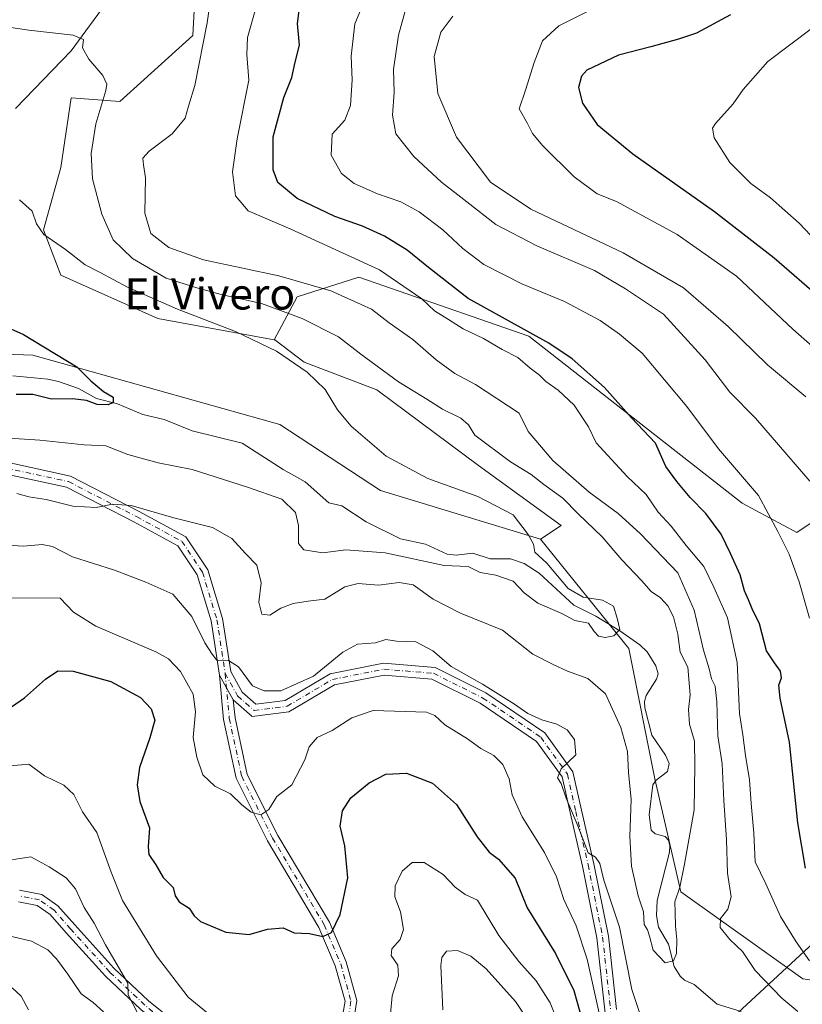
# Model space of a CAD drawing. Units: metres. Extents: x 624546 to 628001, y 4727240 to 4729616.
# Drawn here: x 627006 to 627206, y 4727586 to 4727839 of the extents above; entities that cross this region are included whole.
import ezdxf
from ezdxf.enums import TextEntityAlignment as Align

# ---------------------------------------------------------------- set-up
doc = ezdxf.new("R2010")
doc.units = ezdxf.units.M
doc.header["$MEASUREMENT"] = 0
doc.linetypes.add('DGN Style 4', pattern=[2.638475, 1.318413, -0.659207, 0.001648, -0.659207])
for name, color, linetype, lineweight in [('Arbolado forestal CxS', 92, 'Continuous', 0), ('Camino Cxs', 7, 'Continuous', 0), ('Camino eje', 30, 'DGN Style 4', 13), ('Corriente natural lineal', 142, 'Continuous', 13), ('Cultivos herbáceos CxS', 92, 'Continuous', 0), ('Curva de nivel maestra', 30, 'Continuous', 30), ('Curva de nivel normal', 30, 'Continuous', 0), ('Entidad de ámbito territorial', 7, 'Continuous', 0), ('Entidad de ámbito territorial CxS', 92, 'Continuous', 0), ('Texto cartográfico', 7, 'Continuous', 0)]:
    doc.layers.add(name, color=color, linetype=linetype, lineweight=lineweight)
doc.styles.add('Style-Arial', font='txt')

msp = doc.modelspace()

# ---------------------------------------------------------------- linework, layer by layer
at = {"layer": 'Arbolado forestal CxS', "color": 92, "linetype": 'Continuous', "lineweight": 0}
for points in [[(627252.6635, 4727961.4883, 736.894), (627245.0459, 4727950.0785, 735.8284), (627219.8043, 4727920.1861, 733.3322), (627177.5917, 4727889.4195, 730.0704), (627168.6739, 4727889.4195, 729.2341), (627140.2839, 4727879.2619, 727.5694), (627141.3833, 4727896.8445, 725.3632), (627170.0081, 4727906.7745, 728.7347), (627154.4051, 4727918.8653, 727.0843), (627135.6771, 4727911.7275, 725.2658), (627111.5979, 4727909.9427, 724.5065), (627073.8177, 4727895.2829, 720.1476), (627057.1975, 4727884.9591, 717.1063), (627044.7871, 4727864.6525, 714.0268), (627042.9279, 4727855.5143, 713.119), (627050.9549, 4727851.0525, 713.6), (627050.0625, 4727834.9917, 713.2143), (627031.3343, 4727818.0389, 710.3031), (627018.8493, 4727818.9309, 708.4239), (627016.1729, 4727801.0851, 706.8902), (627011.7137, 4727785.0243, 704.8587), (627016.1725, 4727773.4243, 702.2816), (627041.1313, 4727762.3193, 703.5088), (627070.9473, 4727756.8111, 706.3049)], [(626605.9435, 4727871.5779, 681.6621), (626603.2685, 4727867.1157, 681.541), (626630.0223, 4727853.7317, 681.3928), (626649.6423, 4727849.2707, 681.9331), (626657.6683, 4727851.0547, 682.4154), (626671.9375, 4727862.6545, 684.3878), (626681.6815, 4727864.3575, 684.4662), (626694.2327, 4727872.4693, 685.9948), (626712.7157, 4727867.1023, 686.2717), (626747.4549, 4727873.7559, 687.8539), (626756.0913, 4727872.4531, 687.7354), (626765.3009, 4727871.0639, 688.2626), (626788.7635, 4727853.7311, 689.2404), (626834.2453, 4727830.5319, 691.5581), (626853.8647, 4727802.8711, 693.0042), (626883.1753, 4727782.1779, 694.4826), (626929.6671, 4727765.3949, 696.4996), (626961.7721, 4727760.9327, 697.8309), (626982.2841, 4727753.7947, 699.0487), (627009.0379, 4727752.9027, 700.1245), (627072.3559, 4727735.0563, 702.3257), (627098.2175, 4727718.1035, 703.7132), (627139.2403, 4727705.6113, 705.1343)], [(627228.5249, 4727723.0287, 740.6742), (627205.0605, 4727707.3637, 731.0051), (627191.0237, 4727714.8549, 728.4077), (627136.2795, 4727757.7147, 724.5977), (627092.6765, 4727772.8809, 718.1922), (627076.8785, 4727767.8261, 713.0719), (627070.9473, 4727756.8111, 706.3049), (627041.1313, 4727762.3193, 703.5088), (627016.1725, 4727773.4243, 702.2816), (627011.7137, 4727785.0243, 704.8587), (627016.1729, 4727801.0851, 706.8902), (627018.8493, 4727818.9309, 708.4239), (627031.3343, 4727818.0389, 710.3031), (627050.0625, 4727834.9917, 713.2143), (627050.9549, 4727851.0525, 713.6)], [(627206.5705, 4727592.7129, 718.683), (627175.3187, 4727615.0487, 710.2842), (627168.6223, 4727644.0847, 708.3374), (627161.9269, 4727677.5873, 705.4793), (627139.2403, 4727705.6113, 705.1343), (627144.5915, 4727709.1801, 706.7116), (627123.3815, 4727724.5391, 706.9961), (627097.3259, 4727743.9791, 707.6146), (627078.5991, 4727751.1171, 705.6193), (627071.1133, 4727756.7801, 706.3287), (627070.9473, 4727756.8111, 706.3049), (627076.8785, 4727767.8261, 713.0719), (627092.6765, 4727772.8809, 718.1922), (627136.2795, 4727757.7147, 724.5977), (627191.0237, 4727714.8549, 728.4077), (627205.0605, 4727707.3637, 731.0051), (627228.5249, 4727723.0287, 740.6742)], [(627289.2837, 4727709.2363, 756.3387), (627242.4929, 4727726.0905, 745.8238), (627228.5249, 4727723.0287, 740.6742), (627205.0605, 4727707.3637, 731.0051), (627191.0237, 4727714.8549, 728.4077), (627136.2795, 4727757.7147, 724.5977), (627092.6765, 4727772.8809, 718.1922), (627076.8785, 4727767.8261, 713.0719), (627070.9473, 4727756.8111, 706.3049)], [(627289.2837, 4727709.2363, 756.3387), (627242.4929, 4727726.0905, 745.8238), (627228.5249, 4727723.0287, 740.6742), (627205.0605, 4727707.3637, 731.0051), (627191.0237, 4727714.8549, 728.4077), (627136.2795, 4727757.7147, 724.5977), (627092.6765, 4727772.8809, 718.1922), (627076.8785, 4727767.8261, 713.0719), (627070.9473, 4727756.8111, 706.3049)], [(627070.9473, 4727756.8111, 706.3049), (627071.1133, 4727756.7801, 706.3287), (627078.5991, 4727751.1171, 705.6193), (627097.3259, 4727743.9791, 707.6146), (627123.3815, 4727724.5391, 706.9961), (627144.5915, 4727709.1801, 706.7116), (627139.2403, 4727705.6113, 705.1343)], [(626982.2841, 4727753.7947, 699.0487), (627009.0379, 4727752.9027, 700.1245), (627072.3559, 4727735.0563, 702.3257), (627098.2175, 4727718.1035, 703.7132), (627139.2403, 4727705.6113, 705.1343), (627161.9269, 4727677.5873, 705.4793), (627168.6223, 4727644.0847, 708.3374), (627175.3187, 4727615.0487, 710.2842), (627206.5705, 4727592.7129, 718.683), (627253.4493, 4727586.0127, 717.967), (627288.4311, 4727570.6457, 721.4781), (627294.8165, 4727540.3847, 729.4483), (627309.0089, 4727502.5359, 736.2585), (627317.2881, 4727462.3213, 740.7964), (627330.2983, 4727415.0107, 748.6146), (627348.0389, 4727383.0761, 755.8221), (627378.7909, 4727339.3133, 769.4704), (627395.3495, 4727305.0123, 777.385), (627433.1983, 4727294.3673, 789.2951), (627436.2834, 4727292.3105, 790.2605), (626857.0082, 4727281.723, 831.1096)], [(627139.2403, 4727705.6113, 705.1343), (627161.9269, 4727677.5873, 705.4793), (627168.6223, 4727644.0847, 708.3374), (627175.3187, 4727615.0487, 710.2842), (627206.5705, 4727592.7129, 718.683), (627253.4493, 4727586.0127, 717.967)]]:
    msp.add_polyline3d(points, dxfattribs=at)
at = {"layer": 'Camino Cxs', "color": 7, "linetype": 'Continuous', "lineweight": 0, "extrusion": (-0.873653, -0.486507, 0.006425), "elevation": -2847870.5587, "flags": 128}
msp.add_lwpolyline([(-3825355.2464, 19021.203), (-3825351.5204, 19016.115), (-3825348.0186, 19015.213)], dxfattribs=at)
msp.add_lwpolyline([(-3825355.2464, 19021.203), (-3825351.5204, 19016.115), (-3825348.0186, 19015.213)], dxfattribs=at)
at = {"layer": 'Camino Cxs', "color": 7, "linetype": 'Continuous', "lineweight": 0}
for points in [[(626994.1477, 4727727.1677, 712.2459), (627018.6707, 4727721.8367, 720.9937), (627036.3243, 4727712.7423, 723.6426), (627048.3063, 4727706.2067, 722.0607), (627053.9257, 4727697.7777, 721.2451), (627057.7255, 4727685.2927, 725.3194), (627059.8185, 4727671.6879, 721.8535), (627062.7397, 4727666.3323, 715.8887), (627066.2657, 4727663.2471, 716.8493), (627073.7559, 4727664.1833, 720.7245), (627085.3487, 4727671.0337, 723.4942), (627099.0353, 4727673.7709, 724.4529), (627112.2343, 4727672.6711, 726.108), (627125.2817, 4727666.1473, 725.4086), (627140.3997, 4727655.8887, 728.8614), (627147.6149, 4727645.8985, 724.3742), (627149.7973, 4727636.0773, 725.1148), (627152.9759, 4727622.3035, 723.4517), (627156.6973, 4727603.6971, 720.1619), (627158.7849, 4727584.9077, 724.7314)], [(626994.1477, 4727727.1677, 712.2459), (627018.6707, 4727721.8367, 720.9937), (627036.3243, 4727712.7423, 723.6426), (627048.3063, 4727706.2067, 722.0607), (627053.9257, 4727697.7777, 721.2451), (627057.7255, 4727685.2927, 725.3194), (627059.8185, 4727671.6879, 721.8535), (627062.7397, 4727666.3323, 715.8887), (627066.2657, 4727663.2471, 716.8493), (627073.7559, 4727664.1833, 720.7245), (627085.3487, 4727671.0337, 723.4942), (627099.0353, 4727673.7709, 724.4529), (627112.2343, 4727672.6711, 726.108), (627125.2817, 4727666.1473, 725.4086), (627140.3997, 4727655.8887, 728.8614), (627147.6149, 4727645.8985, 724.3742), (627149.7973, 4727636.0773, 725.1148), (627152.9759, 4727622.3035, 723.4517), (627156.6973, 4727603.6971, 720.1619), (627158.7849, 4727584.9077, 724.7314)], [(627155.8755, 4727583.9257, 728.5944), (627153.7299, 4727603.2365, 725.3706), (627150.0429, 4727621.6719, 726.3474), (627146.8715, 4727635.4147, 727.2469), (627144.8205, 4727644.6437, 725.0494), (627138.2773, 4727653.7033, 728.4186), (627123.7619, 4727663.5531, 726.7436), (627111.4093, 4727669.7295, 727.0784), (627099.2083, 4727670.7461, 726.8063), (627086.4365, 4727668.1919, 724.1614), (627074.7459, 4727661.2837, 721.787), (627065.3027, 4727660.1033, 718.1009), (627060.4161, 4727664.3791, 717.1038), (627058.7175, 4727667.4413, 718.0057), (627056.9333, 4727670.7125, 723.0936), (627054.7929, 4727684.6245, 724.6572), (627051.1843, 4727696.4813, 720.3342), (627046.2205, 4727703.9273, 721.2098), (627034.9189, 4727710.0917, 723.0982), (627017.6477, 4727718.9889, 720.8801), (626993.4871, 4727724.2413, 715.518)], [(627056.9333, 4727670.7125, 723.0936), (627054.7929, 4727684.6245, 724.6572), (627051.1843, 4727696.4813, 720.3342), (627046.2205, 4727703.9273, 721.2098), (627034.9189, 4727710.0917, 723.0982), (627017.6477, 4727718.9889, 720.8801), (626993.4871, 4727724.2413, 715.518)], [(627005.6077, 4727615.5501, 744.1075), (627011.3607, 4727614.3995, 743.9786), (627015.4641, 4727611.4685, 744.3931), (627019.8051, 4727606.5849, 741.8028), (627029.8143, 4727595.5219, 742.2625), (627038.7267, 4727587.1339, 737.73), (627047.0137, 4727580.4007, 737.0735), (627060.0501, 4727574.1433, 736.7714), (627069.6235, 4727570.1123, 735.8514), (627075.8241, 4727571.5433, 734.9954), (627084.8619, 4727576.5643, 733.2333), (627088.1731, 4727581.2943, 735.514), (627089.1209, 4727586.9813, 737.3445), (627086.5897, 4727596.0939, 736.301), (627082.4339, 4727605.9639, 731.4477), (627069.2297, 4727628.1469, 727.5835), (627061.1825, 4727644.2413, 728.311), (627057.9515, 4727659.3193, 721.2185), (627056.9333, 4727670.7125, 723.0936)], [(627088.1731, 4727581.2943, 735.514), (627089.1209, 4727586.9813, 737.3445), (627086.5897, 4727596.0939, 736.301), (627082.4339, 4727605.9639, 731.4477), (627069.2297, 4727628.1469, 727.5835), (627061.1825, 4727644.2413, 728.311), (627057.9515, 4727659.3193, 721.2185), (627056.9333, 4727670.7125, 723.0936), (627058.7175, 4727667.4413, 718.0057), (627060.4161, 4727664.3791, 717.1038), (627060.9169, 4727659.7979, 718.4771), (627064.0361, 4727645.2423, 729.3672), (627071.8637, 4727629.5869, 724.4586), (627085.1181, 4727607.3197, 730.5419), (627089.4289, 4727597.0813, 733.3708), (627092.1893, 4727587.1439, 736.0085), (627091.0205, 4727580.1307, 735.9057)], [(627155.8755, 4727583.9257, 728.5944), (627153.7299, 4727603.2365, 725.3706), (627150.0429, 4727621.6719, 726.3474), (627146.8715, 4727635.4147, 727.2469), (627144.8205, 4727644.6437, 725.0494), (627138.2773, 4727653.7033, 728.4186), (627123.7619, 4727663.5531, 726.7436), (627111.4093, 4727669.7295, 727.0784), (627099.2083, 4727670.7461, 726.8063), (627086.4365, 4727668.1919, 724.1614), (627074.7459, 4727661.2837, 721.787), (627065.3027, 4727660.1033, 718.1009), (627060.4161, 4727664.3791, 717.1038)], [(627060.4161, 4727664.3791, 717.1038), (627060.9169, 4727659.7979, 718.4771), (627064.0361, 4727645.2423, 729.3672), (627071.8637, 4727629.5869, 724.4586), (627085.1181, 4727607.3197, 730.5419), (627089.4289, 4727597.0813, 733.3708), (627092.1893, 4727587.1439, 736.0085), (627091.0205, 4727580.1307, 735.9057), (627086.9233, 4727574.2775, 733.6354), (627076.9111, 4727568.7153, 734.8741), (627069.3533, 4727566.9711, 736.2858), (627058.8183, 4727571.4069, 736.191), (627045.3965, 4727577.8493, 736.6036), (627036.7501, 4727584.8745, 738.0854), (627027.6705, 4727593.4199, 743.1912), (627017.5715, 4727604.5819, 744.3591), (627013.4459, 4727609.2233, 744.647), (627010.1409, 4727611.5841, 743.9274), (627005.3105, 4727612.5501, 742.4498)], [(627005.6077, 4727615.5501, 744.1075), (627011.3607, 4727614.3995, 743.9786), (627015.4641, 4727611.4685, 744.3931), (627019.8051, 4727606.5849, 741.8028), (627029.8143, 4727595.5219, 742.2625), (627038.7267, 4727587.1339, 737.73), (627047.0137, 4727580.4007, 737.0735)], [(627036.7501, 4727584.8745, 738.0854), (627027.6705, 4727593.4199, 743.1912), (627017.5715, 4727604.5819, 744.3591), (627013.4459, 4727609.2233, 744.647), (627010.1409, 4727611.5841, 743.9274), (627005.3105, 4727612.5501, 742.4498)]]:
    msp.add_polyline3d(points, dxfattribs=at)
at = {"layer": 'Camino eje', "color": 30, "linetype": 'DGN Style 4', "lineweight": 13}
for points in [[(626993.8175, 4727725.7045, 713.8678), (627018.1591, 4727720.4129, 720.9322), (627035.6217, 4727711.4169, 723.3928), (627047.2633, 4727705.0669, 721.5345), (627052.5551, 4727697.1295, 720.2233), (627056.2593, 4727684.9587, 725.0679), (627058.3759, 4727671.2003, 722.6183)], [(627058.3759, 4727671.2003, 722.6183), (627059.4343, 4727659.5585, 719.8233), (627062.6093, 4727644.7419, 728.59), (627070.5467, 4727628.8669, 725.8363), (627083.7759, 4727606.6417, 730.6686), (627088.0093, 4727596.5875, 734.9835), (627090.6551, 4727587.0625, 736.6863), (627089.5967, 4727580.7125, 735.5329), (627085.8925, 4727575.4209, 733.2029), (627076.3675, 4727570.1293, 734.9286), (627069.4883, 4727568.5417, 735.8713), (627059.4343, 4727572.7751, 736.1962), (627046.2051, 4727579.1251, 736.6558), (627037.7383, 4727586.0043, 737.1661), (627028.7425, 4727594.4709, 742.5253), (627018.6883, 4727605.5835, 743.0267), (627014.4549, 4727610.3459, 744.2292), (627010.7507, 4727612.9917, 743.5048), (627005.4591, 4727614.0501, 743.2905)], [(627058.3759, 4727671.2003, 722.6183), (627061.5509, 4727665.3793, 716.4144), (627065.7843, 4727661.6753, 717.3127), (627074.2509, 4727662.7335, 720.7115), (627085.8925, 4727669.6127, 723.8349), (627099.1217, 4727672.2585, 725.5908), (627111.8219, 4727671.2003, 726.6395), (627124.5219, 4727664.8503, 726.0816), (627139.3385, 4727654.7961, 728.57), (627146.2177, 4727645.2711, 724.4988), (627148.3343, 4727635.7461, 726.2091), (627151.5093, 4727621.9877, 724.8956), (627155.2135, 4727603.4667, 722.763), (627157.3303, 4727584.4167, 726.1962)]]:
    msp.add_polyline3d(points, dxfattribs=at)
at = {"layer": 'Corriente natural lineal', "color": 142, "linetype": 'Continuous', "lineweight": 13}
for points in [[(627028.5454, 4727844.2988, 711.3609), (627018.8653, 4727831.0577, 709.754), (627004.5382, 4727816.2485, 707.5184)], [(627190.7291, 4727584.365, 711.9005), (627184.576, 4727586.2359, 711.1628), (627178.7512, 4727591.2506, 711.3556), (627176.2279, 4727592.4446, 711.3159), (627175.1148, 4727593.3927, 710.9816), (627173.5414, 4727595.8956, 710.2382), (627172.1609, 4727601.6363, 709.6356), (627169.5329, 4727605.9895, 710.1275), (627169.0617, 4727609.0295, 710.2161), (627169.1965, 4727612.8828, 710.5998), (627172.342, 4727625.2495, 709.3806), (627172.4539, 4727626.8935, 709.0516), (627172.1022, 4727628.3363, 708.854), (627171.3048, 4727629.2981, 708.7812), (627168.7024, 4727629.9768, 708.7791), (627167.6592, 4727630.8974, 708.7807), (627167.1395, 4727634.888, 708.8756), (627168.128, 4727642.5828, 708.4884), (627168.9659, 4727643.7679, 708.3569), (627171.8404, 4727645.9997, 708.1631), (627172.2526, 4727648.0228, 708.0749), (627171.3595, 4727650.2, 707.9905), (627167.806, 4727655.3075, 707.4794), (627166.0339, 4727662.3394, 707.1703), (627165.9362, 4727663.9631, 707.0022), (627166.3944, 4727665.5325, 706.7385), (627169.0719, 4727669.7071, 706.5986), (627169.4791, 4727671.0608, 706.6305), (627168.8628, 4727673.1062, 706.431), (627166.6083, 4727676.6878, 705.943), (627164.7996, 4727678.4776, 705.7445), (627159.628, 4727682.0842, 705.1324), (627153.5012, 4727685.8932, 705.1158), (627147.7996, 4727688.6518, 705.2063), (627138.9424, 4727696.9222, 704.9102), (627135.1306, 4727699.353, 704.7576), (627131.619, 4727700.5551, 704.6575), (627126.3669, 4727700.6072, 704.7466), (627121.9431, 4727702.0755, 704.6382), (627117.6039, 4727701.5202, 704.7021), (627115.298, 4727701.7693, 705.0395), (627109.7658, 4727704.3321, 705.4527), (627103.3283, 4727705.737, 704.502), (627094.5106, 4727710.0707, 703.2212), (627088.3391, 4727714.1764, 702.9442), (627085, 4727715, 702.8775), (627078.9286, 4727720.3576, 703.152), (627073.2245, 4727723.542, 702.5127), (627062.7002, 4727730.2763, 701.3872), (627049.8634, 4727733.4749, 701.2728), (627042.7264, 4727736.3395, 701.2465), (627037.2683, 4727737.6476, 700.6179), (627030.7273, 4727740.3417, 700.9226), (627025.3244, 4727741.7836, 700.4992), (627020.7233, 4727744.3335, 700.352), (627015.5814, 4727746.1331, 700.1281), (627012.8953, 4727746.7577, 699.8929), (627003.878, 4727747.5593, 699.9468)]]:
    msp.add_polyline3d(points, dxfattribs=at)
at = {"layer": 'Cultivos herbáceos CxS', "color": 92, "linetype": 'Continuous', "lineweight": 0}
for points in [[(627252.6635, 4727961.4883, 736.894), (627245.0459, 4727950.0785, 735.8284), (627219.8043, 4727920.1861, 733.3322), (627177.5917, 4727889.4195, 730.0704), (627168.6739, 4727889.4195, 729.2341), (627140.2839, 4727879.2619, 727.5694), (627141.3833, 4727896.8445, 725.3632), (627170.0081, 4727906.7745, 728.7347), (627154.4051, 4727918.8653, 727.0843), (627135.6771, 4727911.7275, 725.2658), (627111.5979, 4727909.9427, 724.5065), (627073.8177, 4727895.2829, 720.1476), (627057.1975, 4727884.9591, 717.1063), (627044.7871, 4727864.6525, 714.0268), (627042.9279, 4727855.5143, 713.119), (627050.9549, 4727851.0525, 713.6), (627050.0625, 4727834.9917, 713.2143), (627031.3343, 4727818.0389, 710.3031), (627018.8493, 4727818.9309, 708.4239), (627016.1729, 4727801.0851, 706.8902), (627011.7137, 4727785.0243, 704.8587), (627016.1725, 4727773.4243, 702.2816), (627041.1313, 4727762.3193, 703.5088), (627070.9473, 4727756.8111, 706.3049)], [(626605.9435, 4727871.5779, 681.6621), (626603.2685, 4727867.1157, 681.541), (626630.0223, 4727853.7317, 681.3928), (626649.6423, 4727849.2707, 681.9331), (626657.6683, 4727851.0547, 682.4154), (626671.9375, 4727862.6545, 684.3878), (626681.6815, 4727864.3575, 684.4662), (626694.2327, 4727872.4693, 685.9948), (626712.7157, 4727867.1023, 686.2717), (626747.4549, 4727873.7559, 687.8539), (626756.0913, 4727872.4531, 687.7354), (626765.3009, 4727871.0639, 688.2626), (626788.7635, 4727853.7311, 689.2404), (626834.2453, 4727830.5319, 691.5581), (626853.8647, 4727802.8711, 693.0042), (626883.1753, 4727782.1779, 694.4826), (626929.6671, 4727765.3949, 696.4996), (626961.7721, 4727760.9327, 697.8309), (626982.2841, 4727753.7947, 699.0487), (627009.0379, 4727752.9027, 700.1245), (627072.3559, 4727735.0563, 702.3257), (627098.2175, 4727718.1035, 703.7132), (627139.2403, 4727705.6113, 705.1343)], [(627050.9549, 4727851.0525, 713.6), (627050.0625, 4727834.9917, 713.2143), (627031.3343, 4727818.0389, 710.3031), (627018.8493, 4727818.9309, 708.4239), (627016.1729, 4727801.0851, 706.8902), (627011.7137, 4727785.0243, 704.8587), (627016.1725, 4727773.4243, 702.2816), (627041.1313, 4727762.3193, 703.5088), (627070.9473, 4727756.8111, 706.3049), (627071.1133, 4727756.7801, 706.3287), (627078.5991, 4727751.1171, 705.6193), (627097.3259, 4727743.9791, 707.6146), (627123.3815, 4727724.5391, 706.9961), (627144.5915, 4727709.1801, 706.7116), (627139.2403, 4727705.6113, 705.1343), (627098.2175, 4727718.1035, 703.7132), (627072.3559, 4727735.0563, 702.3257), (627009.0379, 4727752.9027, 700.1245), (626982.2841, 4727753.7947, 699.0487)], [(627070.9473, 4727756.8111, 706.3049), (627071.1133, 4727756.7801, 706.3287), (627078.5991, 4727751.1171, 705.6193), (627097.3259, 4727743.9791, 707.6146), (627123.3815, 4727724.5391, 706.9961), (627144.5915, 4727709.1801, 706.7116), (627139.2403, 4727705.6113, 705.1343)]]:
    msp.add_polyline3d(points, dxfattribs=at)
at = {"layer": 'Curva de nivel maestra', "color": 30, "linetype": 'Continuous', "lineweight": 30, "flags": 128}
for points, elevation in [([(627207.28, 4727621.1901), (627205.31, 4727632.8201), (627203.17, 4727653.4801), (627200.77, 4727664.8201), (627200.47, 4727668.1501), (627201.08, 4727670.0601), (627200.83, 4727671.7601), (627199.36, 4727673.9001), (627197.28, 4727676.9601), (627195.48, 4727683.9001), (627193.61, 4727687.7501), (627192.64, 4727690.0601), (627191.59, 4727692.3701), (627190.49, 4727696.4601), (627188, 4727701.9601), (627185.67, 4727706.9401), (627181.71, 4727712.2401), (627177.7, 4727716.3101), (627174.28, 4727720.4701), (627171.47, 4727724.3201), (627168.77, 4727730.2901), (627162.63, 4727736.8101), (627155.71, 4727744.5701), (627147.38, 4727751.9101), (627141.45, 4727755.9701), (627120.68, 4727767.4601), (627110.56, 4727775.4201), (627105.08, 4727779.8501), (627099.28, 4727783.4301), (627093.63, 4727786.0201), (627086.52, 4727788.5201), (627076.86, 4727793.1101), (627071.86, 4727797.2101), (627070.67, 4727800.5001), (627070.72, 4727808.9401), (627073.39, 4727819.0601), (627075.49, 4727824.1801), (627076.34, 4727828.1301), (627077.45, 4727832.4601), (627076.94, 4727838.0701), (627077.71, 4727844.2201)], 725), ([(627188.03, 4727840.2401), (627179.27, 4727835.5401), (627174.7, 4727834.0501), (627167.62, 4727832.0501), (627159.29, 4727829.9401), (627151.15, 4727826.0801), (627149.81, 4727824.5501), (627149.05, 4727821.5701), (627150.02, 4727817.5401), (627153.83, 4727812.1001), (627163, 4727804.5501), (627183.9, 4727789.7801), (627199.24, 4727777.8801), (627211.5, 4727767.2301)], 750), ([(627000.87, 4727760.7101), (627006.63, 4727758.1701), (627020.3, 4727749.9001), (627023.86, 4727746.2601), (627027.16, 4727743.5601), (627029.64, 4727742.0801), (627029.6, 4727740.7301), (627028.34, 4727740.1601), (627025.52, 4727740.1701), (627022.8, 4727741.2501), (627019.18, 4727741.6401), (627013.8, 4727741.6101), (627008.98, 4727742.7401), (627004.7, 4727742.8201)], 700), ([(626998.98, 4727659.4801), (627006.87, 4727664.9301), (627012.24, 4727669.6601), (627015.47, 4727671.8601), (627019.39, 4727671.7801), (627028.99, 4727669.0601), (627036.61, 4727665.0001), (627039.38, 4727662.0401), (627040.29, 4727659.1601), (627039.06, 4727654.6001), (627036.35, 4727647.0101), (627035.79, 4727642.5601), (627036.46, 4727638.3201), (627038.95, 4727631.4801), (627038.64, 4727626.6101), (627038.74, 4727624.6401), (627040.56, 4727622.0101), (627042.43, 4727618.7701), (627045.01, 4727616.2001), (627045.57, 4727614.0901), (627046.56, 4727612.5401), (627049.15, 4727610.8501), (627050.42, 4727608.9501), (627052.06, 4727607.4701), (627055.25, 4727606.1101), (627058.52, 4727604.6901), (627064.51, 4727604.1001), (627069.26, 4727605.4601), (627073.23, 4727605.8001), (627076.06, 4727604.5201), (627080.02, 4727604.3701), (627083.39, 4727603.6401), (627085.65, 4727604.6301), (627087.89, 4727609.3001), (627089.88, 4727618.7201), (627089.06, 4727626.9201), (627087.89, 4727631.9601), (627088.46, 4727635.8401), (627090.63, 4727639.2101), (627095.31, 4727643.0301), (627099.62, 4727645.2701), (627104.92, 4727645.5201), (627111.6, 4727643.0201), (627117.72, 4727637.5001), (627122.99, 4727629.2401), (627126.07, 4727625.2701), (627128.47, 4727623.4401), (627132.75, 4727618.6001), (627135.82, 4727611.0001), (627143.16, 4727599.2401), (627147.83, 4727589.7101), (627149.34, 4727584.2801)], 725)]:
    msp.add_lwpolyline(points, dxfattribs=dict(at, elevation=elevation))
at = {"layer": 'Curva de nivel normal', "color": 30, "linetype": 'Continuous', "lineweight": 0, "flags": 128}
for points, elevation in [([(627055.96, 4727853.8101), (627053.72, 4727838.1701), (627050.59, 4727822.1301), (627048.92, 4727816.8001), (627048.09, 4727813.7601), (627044.79, 4727809.7201), (627038.89, 4727805.2901), (627037.27, 4727803.5001), (627037.38, 4727801.7801), (627037.93, 4727798.3701), (627037.78, 4727789.3501), (627039.31, 4727784.1401), (627043.92, 4727780.5101), (627052.82, 4727777.3201), (627072.18, 4727773.2801), (627085.47, 4727769.3601), (627095.88, 4727764.7301), (627100.46, 4727761.1401), (627106.52, 4727756.9001), (627112.51, 4727751.7001), (627117.34, 4727748.1701), (627122.58, 4727745.3401), (627133.81, 4727738.0001), (627136.13, 4727733.3001), (627142.41, 4727725.8601), (627151.8, 4727717.6701), (627159.22, 4727712.2101), (627164.97, 4727707.0101), (627174.49, 4727697.0101), (627178.75, 4727687.4301), (627181.12, 4727677.1201), (627182.55, 4727672.3201), (627183.19, 4727669.7701), (627184.08, 4727667.9001), (627184.56, 4727663.8601), (627184.79, 4727655.1001), (627185.93, 4727647.9901), (627186.31, 4727638.5701), (627186.98, 4727628.4401), (627187.25, 4727619.8401), (627188.22, 4727613.8201), (627187.38, 4727610.6401), (627185.5, 4727608.2301), (627185.42, 4727605.9101), (627187.82, 4727602.8401), (627191.12, 4727599.7501), (627194.32, 4727594.8601), (627201.21, 4727587.7501), (627205.34, 4727584.3201)], 715), ([(627208.29, 4727685.3501), (627205.68, 4727694.6401), (627203.11, 4727701.8001), (627200.22, 4727707.6301), (627195.2, 4727716.8401), (627184.96, 4727728.7901), (627176.82, 4727739.7001), (627165.35, 4727753.4001), (627159.54, 4727758.2601), (627154.6, 4727761.7501), (627145.42, 4727766.6901), (627134.48, 4727771.2101), (627124.72, 4727776.2001), (627119.31, 4727780.2401), (627114.25, 4727785.0901), (627108.18, 4727789.6601), (627103.42, 4727792.2301), (627097.49, 4727794.2601), (627091.46, 4727796.9501), (627088.21, 4727799.5001), (627085.56, 4727804.2601), (627085.86, 4727809.6601), (627089.04, 4727813.2501), (627090.54, 4727816.9901), (627090.93, 4727823.5901), (627090.66, 4727829.6401), (627091.68, 4727837.9201), (627095, 4727846.0101)], 730), ([(627105.88, 4727846.0001), (627102.84, 4727835.0601), (627101.53, 4727826.2501), (627101.7, 4727820.3001), (627101.31, 4727814.5001), (627102.2, 4727809.7001), (627106.78, 4727803.8701), (627113.88, 4727797.2801), (627120.39, 4727792.2601), (627127.8, 4727786.4201), (627138.34, 4727780.9401), (627153.15, 4727774.5901), (627161.12, 4727769.8701), (627170.88, 4727763.4001), (627181.51, 4727751.7001), (627187.86, 4727743.3801), (627194.48, 4727736.6701), (627208.37, 4727720.5701)], 735), ([(627157.81, 4727844.4301), (627144, 4727837.4601), (627139.79, 4727833.5601), (627137.66, 4727828.0001), (627135.46, 4727820.9501), (627133.79, 4727816.1601), (627135.96, 4727812.3901), (627137.25, 4727809.8301), (627139.9, 4727806.6001), (627147.92, 4727798.6401), (627153.82, 4727794.3401), (627158.81, 4727792.3201), (627174.31, 4727783.8301), (627189.56, 4727773.1601), (627204, 4727759.5201), (627214.08, 4727750.6801)], 745), ([(627066.24, 4727841.9501), (627064.08, 4727834.4601), (627063.96, 4727830.1201), (627064.46, 4727823.4601), (627061.47, 4727808.4601), (627060.28, 4727799.9701), (627061.02, 4727793.7801), (627064.28, 4727789.9101), (627075.25, 4727785.2101), (627098.01, 4727774.7801), (627108.85, 4727767.3201), (627112.1, 4727764.2501), (627115.69, 4727762.0501), (627119.45, 4727759.6001), (627124.63, 4727757.1501), (627129.41, 4727754.3401), (627133.46, 4727752.2701), (627136.65, 4727749.5801), (627139.01, 4727747.7701), (627140.62, 4727746.1001), (627143.82, 4727743.9201), (627147.9, 4727740.0201), (627151.56, 4727734.4901), (627153.59, 4727730.3801), (627161.52, 4727721.7401), (627166.4, 4727717.1401), (627169.49, 4727712.5501), (627172.83, 4727708.9401), (627176.69, 4727704.0501), (627181.21, 4727698.6101), (627183.77, 4727693.2901), (627187.26, 4727685.4501), (627189.78, 4727673.9801), (627190.32, 4727660.8601), (627191.21, 4727655.4101), (627191.86, 4727650.0601), (627192.9, 4727643.8601), (627193.32, 4727637.7401), (627194.06, 4727630.1501), (627194.33, 4727622.8201), (627197.08, 4727617.1501), (627200.88, 4727608.7801), (627204.91, 4727602.2601), (627208.3, 4727597.3401)], 720), ([(627207.36, 4727742.2201), (627197.52, 4727750.3801), (627187.42, 4727760.2701), (627175.95, 4727770.1501), (627160.53, 4727779.1201), (627136.82, 4727790.3501), (627126.49, 4727797.3301), (627117.71, 4727808.8901), (627112.93, 4727820.1001), (627112.01, 4727829.5301), (627113.73, 4727835.8201), (627116.75, 4727839.9501)], 740), ([(626997.43, 4727837.8901), (627008.01, 4727836.3201), (627019.38, 4727835.0001), (627022, 4727833.8901), (627021.74, 4727831.8001), (627023.37, 4727828.8701), (627027.01, 4727824.7001), (627027.98, 4727822.4501), (627027.75, 4727820.8101), (627025.15, 4727812.2801), (627023.99, 4727804.6201), (627024.33, 4727798.1301), (627026.75, 4727789.1101), (627029.67, 4727782.4601), (627034.59, 4727777.7201), (627043.2, 4727772.6601), (627051.12, 4727770.1701), (627057.3, 4727768.4401), (627067.65, 4727766.1601), (627078.14, 4727762.3201), (627087.43, 4727757.6101), (627093.14, 4727753.1701), (627102.82, 4727746.0601), (627110.09, 4727741.6201), (627114.16, 4727739.0201), (627118.81, 4727736.6801), (627120.78, 4727734.9501), (627122.43, 4727732.3501), (627131.61, 4727725.4701), (627136.89, 4727722.2401), (627140.17, 4727719.6901), (627145.01, 4727716.1801), (627148.96, 4727712.1401), (627155.08, 4727706.2601), (627160.16, 4727700.3501), (627165.2, 4727695.0501), (627167.7, 4727692.2201), (627170.03, 4727690.5501), (627171.94, 4727688.5001), (627173.39, 4727685.7201), (627174.48, 4727681.2201), (627175.12, 4727676.6501), (627177.09, 4727672.7801), (627177.72, 4727665.6601), (627177.29, 4727661.8601), (627177.53, 4727658.1501), (627178.78, 4727653.7401), (627178.87, 4727647.4901), (627178.71, 4727636.1501), (627176.24, 4727622.1801), (627175.06, 4727616.2901), (627173.72, 4727612.4801), (627173.87, 4727609.8201), (627173.88, 4727606.3001), (627174.3, 4727602.8201), (627174.14, 4727599.2201), (627173.38, 4727597.4001), (627171.28, 4727596.8501), (627168.23, 4727600.1001), (627167.29, 4727603.6901), (627166.73, 4727605.3101), (627165.89, 4727606.6901), (627165.68, 4727609.9601), (627164.36, 4727614.0401), (627162.66, 4727621.6901), (627162.22, 4727629.3001), (627162.55, 4727638.7501), (627161.89, 4727645.7501), (627161.59, 4727651.1001), (627159.88, 4727657.3101), (627155.92, 4727665.9301), (627151.42, 4727669.8601), (627146.18, 4727671.7801), (627142.51, 4727673.4601), (627137.31, 4727676.1401), (627129.5, 4727682.2801), (627118.76, 4727686.6401), (627111.7, 4727690.2401), (627106.63, 4727693.8901), (627103.04, 4727694.5101), (627097.67, 4727693.8601), (627092.48, 4727694.2301), (627089.04, 4727693.4201), (627083.97, 4727690.2401), (627079.63, 4727689.7201), (627075.8, 4727689.1401), (627072.63, 4727687.9101), (627069.8, 4727686.1401), (627067.78, 4727686.4101), (627066.97, 4727689.4401), (627067.59, 4727694.4301), (627066.52, 4727698.9401), (627063.6, 4727701.9501), (627060.11, 4727705.8001), (627055.08, 4727708.5901), (627045.2, 4727711.1201), (627034.23, 4727714.2801), (627029.45, 4727714.6201), (627025.3, 4727713.7401), (627019.32, 4727714.0701), (627012.43, 4727715.8601), (627007.98, 4727716.4801), (627004.9, 4727717.4001)], 710), ([(627213.18, 4727778.8201), (627205.66, 4727786.7901), (627198.26, 4727793.3101), (627193.27, 4727796.9401), (627187.84, 4727802.3901), (627183.82, 4727808.6601), (627183.45, 4727811.1301), (627184.2, 4727812.3801), (627188.68, 4727817.3801), (627191.31, 4727821.1301), (627197.58, 4727828.2801), (627209.07, 4727836.9201)], 755), ([(626990.9, 4727732.3401), (627010.85, 4727731.0801), (627022.2, 4727729.8601), (627027.78, 4727729.6201), (627033.37, 4727727.3401), (627041.2, 4727725.2301), (627049.89, 4727723.5301), (627064.1, 4727718.9501), (627072.92, 4727715.9001), (627076.4, 4727712.4401), (627077.2, 4727709.1801), (627077.21, 4727704.5301), (627078.54, 4727702.8801), (627083.47, 4727702.1001), (627089.32, 4727702.8901), (627099.4, 4727702.1601), (627114.56, 4727698.8901), (627120.7, 4727698.6301), (627123.82, 4727697.0601), (627127.8, 4727696.3901), (627132.25, 4727694.8501), (627135.11, 4727691.8301), (627138.57, 4727689.2401), (627144.78, 4727686.5301), (627148.09, 4727684.7201), (627151.56, 4727684.1001), (627153.04, 4727681.9001), (627154.18, 4727680.7101), (627155.89, 4727680.4201), (627158.08, 4727680.8401), (627159.63, 4727682.4201), (627158.94, 4727685.3601), (627157.97, 4727688.4601), (627155.18, 4727690.0101), (627150.23, 4727690.7201), (627146.38, 4727692.9801), (627140.92, 4727699.5001), (627137.83, 4727702.3001), (627137.51, 4727704.3101), (627136.1, 4727706.8501), (627132.26, 4727711.8801), (627123.18, 4727716.5701), (627110.38, 4727721.1701), (627099.65, 4727726.9801), (627090.73, 4727734.6101), (627087.18, 4727738.8301), (627083.99, 4727744.1001), (627079.45, 4727748.5501), (627071.5, 4727753.9101), (627061.05, 4727758.9801), (627046.16, 4727764.6801), (627033.31, 4727770.3301), (627026.26, 4727774.1301), (627022.48, 4727776.0801), (627017.4, 4727780.0201), (627011.88, 4727783.8401), (627009.96, 4727786.6001), (627008.88, 4727789.8201), (627005.6, 4727792.7901)], 705), ([(627165.37, 4727582.0201), (627162.69, 4727590.0001), (627159.54, 4727606.0101), (627155.55, 4727618.0801), (627154.48, 4727622.3901), (627153.37, 4727623.9701), (627151.54, 4727625.0901), (627148.9, 4727631.9901), (627145.86, 4727639.1401), (627144.62, 4727642.8701), (627143.63, 4727644.3901), (627144.58, 4727646.6901), (627148.36, 4727650.2601), (627148, 4727654.2001), (627146.13, 4727656.6601), (627143.48, 4727658.1601), (627139.64, 4727659.2401), (627136.02, 4727660.8701), (627132.63, 4727663.2901), (627124.38, 4727668.3701), (627116.38, 4727672.9101), (627111.62, 4727676.9301), (627107.29, 4727679.2801), (627102.29, 4727679.4601), (627099.62, 4727679.8501), (627096.95, 4727679.0601), (627092.29, 4727678.7101), (627088.56, 4727676.6001), (627081.07, 4727670.4601), (627072.68, 4727666.6601), (627068.41, 4727666.6601), (627065.37, 4727668.0101), (627061.82, 4727672.8801), (627059.26, 4727674.4901), (627056.24, 4727674.5801), (627055.04, 4727676.1201), (627053.18, 4727679.0201), (627049.84, 4727685.7801), (627044.96, 4727691.5201), (627038.05, 4727694.5901), (627030, 4727697.6901), (627019.21, 4727701.0901), (627014.03, 4727703.7101), (627011.44, 4727704.2901), (627006.61, 4727703.8801), (626999.86, 4727704.2601)], 715), ([(627154.51, 4727583.1501), (627151.26, 4727597.8201), (627148.43, 4727606.3601), (627145.29, 4727613.1201), (627143.41, 4727618.9401), (627140.28, 4727625.1801), (627134.56, 4727634.3701), (627132.01, 4727640.0201), (627131.22, 4727644.0601), (627129.61, 4727647.8001), (627127.3, 4727650.1101), (627123.94, 4727651.9201), (627120.55, 4727654.3601), (627114.74, 4727657.9401), (627112.18, 4727660.3701), (627110.03, 4727661.2301), (627096.32, 4727661.6201), (627090.88, 4727659.7901), (627085.86, 4727656.5501), (627081.97, 4727654.7101), (627079.95, 4727652.3301), (627078.79, 4727649.0101), (627075.5, 4727642.5601), (627071.64, 4727639.6001), (627069.55, 4727636.2601), (627067.51, 4727634.8201), (627065, 4727635.5701), (627062.61, 4727637.4601), (627059.75, 4727640.2701), (627055.72, 4727642.2401), (627052.61, 4727645.1301), (627051.14, 4727649.6601), (627050.13, 4727654.7401), (627050.77, 4727661.3301), (627050.13, 4727665.8801), (627046.94, 4727671.6401), (627043.79, 4727674.9101), (627040.55, 4727676.7401), (627025.16, 4727683.3401), (627019.43, 4727686.8801), (627015.99, 4727690.5001), (627003.11, 4727690.5801)], 720), ([(627003.21, 4727647.4401), (627008.01, 4727647.9001), (627012.05, 4727644.9001), (627016.96, 4727642.4901), (627019.56, 4727640.0801), (627021.78, 4727635.6201), (627025.45, 4727630.3001), (627029.08, 4727620.1601), (627032, 4727612.9001), (627040.72, 4727598.6501), (627048.85, 4727588.0101), (627053.56, 4727584.1601)], 730), ([(627035.96, 4727583.8101), (627033.52, 4727588.6401), (627033.4, 4727591.6501), (627027.62, 4727601.4901), (627024.74, 4727607.0101), (627022.19, 4727611.0401), (627019.98, 4727615.8401), (627017.53, 4727618.7101), (627013.22, 4727621.5301), (627008.51, 4727624.0501), (626999.63, 4727622.7001)], 735), ([(627100.78, 4727583.7901), (627101.19, 4727588.3801), (627102.86, 4727593.4801), (627102.63, 4727596.2901), (627100.92, 4727598.7101), (627101.15, 4727600.4401), (627103.25, 4727602.8601), (627104.09, 4727605.4301), (627103.36, 4727609.9201), (627101.88, 4727613.8101), (627102.02, 4727616.5901), (627103.78, 4727620.3701), (627106.35, 4727622.6501), (627109.41, 4727622.6001), (627114.31, 4727619.5001), (627117.4, 4727616.2901), (627119.93, 4727614.4301), (627123.12, 4727612.9401), (627128.59, 4727603.8801), (627133.75, 4727597.1801), (627138.14, 4727592.2401), (627141.78, 4727586.6001), (627143.68, 4727581.9101)], 730), ([(627000.74, 4727604.3001), (627008.64, 4727602.3801), (627012.84, 4727600.1801), (627015.13, 4727597.8601), (627018.01, 4727593.9801), (627021.39, 4727588.9101), (627024.52, 4727586.7101), (627027.19, 4727584.2401)], 740), ([(627137.7, 4727579.6701), (627132.83, 4727586.9201), (627125.33, 4727595.3401), (627121.41, 4727598.6001), (627117.96, 4727600.0001), (627115.19, 4727599.8401), (627113.96, 4727598.2101), (627113.7, 4727596.1501), (627114.26, 4727584.8201)], 735), ([(627007.91, 4727584.7601), (627005.98, 4727588.2601), (627003.71, 4727590.4401)], 745)]:
    msp.add_lwpolyline(points, dxfattribs=dict(at, elevation=elevation))
at = {"layer": 'Entidad de ámbito territorial', "color": 7, "linetype": 'Continuous', "lineweight": 0, "flags": 128}
msp.add_lwpolyline([(627370.878, 4727839.5821), (627355.937, 4727813.247), (627332.881, 4727774.752), (627314.458, 4727741.898), (627295.274, 4727709.036), (627286.468, 4727694.681), (627277.07, 4727679.361), (627267.741, 4727662.107), (627259.266, 4727648.038), (627245.403, 4727635.486), (627236.394, 4727627.33), (627217.301, 4727609.332), (627189.911, 4727584), (627185.498, 4727580.177), (627185.267, 4727579.978), (627181.378, 4727576.609), (627163.762, 4727561.349), (627127.691, 4727529.187), (627102.957, 4727504.773), (627095.234, 4727497.72), (627070.286, 4727474.936), (627045.145, 4727452.931), (627023.16, 4727432.487), (627000.409, 4727412.415)], dxfattribs=at)
at = {"layer": 'Entidad de ámbito territorial CxS', "color": 92, "linetype": 'Continuous', "lineweight": 0, "flags": 128}
msp.add_lwpolyline([(627529.218, 4727994.43), (627521.149, 4727978.7311), (627517.661, 4727971.9431), (627507.475, 4727951.8851), (627500.32, 4727944.5641), (627485.486, 4727931.6951), (627476.318, 4727923.6191), (627469.271, 4727917.4131), (627444.107, 4727897.4411), (627421.331, 4727879.6551), (627397.318, 4727858.9341), (627370.878, 4727839.5821), (627355.937, 4727813.247), (627332.881, 4727774.752), (627314.458, 4727741.898), (627295.274, 4727709.036), (627286.468, 4727694.681), (627277.07, 4727679.361), (627267.741, 4727662.107), (627259.266, 4727648.038), (627245.403, 4727635.486), (627236.394, 4727627.33), (627217.301, 4727609.332), (627189.911, 4727584)], dxfattribs=at)

# ---------------------------------------------------------------- texts
at = {"layer": 'Texto cartográfico', "color": 7, "linetype": 'Continuous', "lineweight": 0, "style": 'Style-Arial'}
msp.add_text('El Vivero', height=8, dxfattribs=at).set_placement((627054.4204, 4727768.6101), align=Align.MIDDLE_CENTER)

doc.saveas('drawing.dxf')
